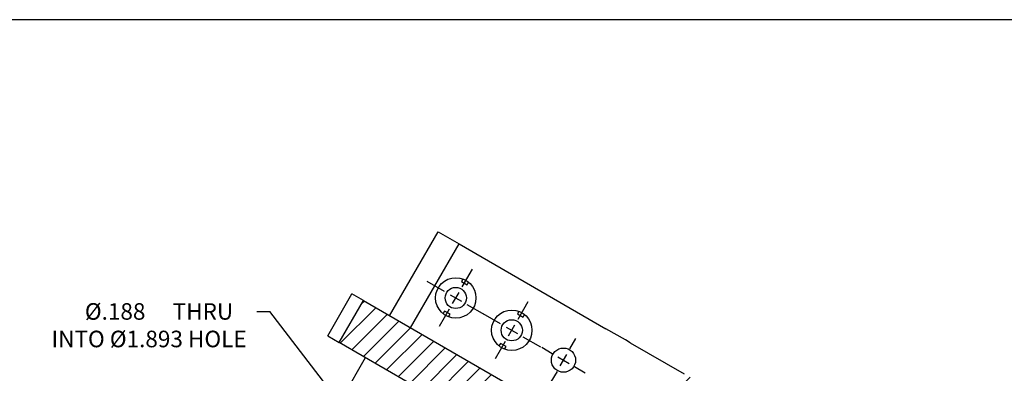
# Model space of a CAD drawing. Extents: x 0.8 to 33.8, y 0.5 to 21.5.
# Drawn here: x 12.6 to 22.1, y 18.1 to 21.5 of the extents above; entities that cross this region are included whole.
import ezdxf
from ezdxf.enums import TextEntityAlignment as Align

# ---------------------------------------------------------------- set-up
doc = ezdxf.new("R2010")
doc.units = 0
doc.header["$MEASUREMENT"] = 0
doc.linetypes.add('HIDDENNEW0', pattern=[0.1875, 0.0625, -0.0625, 0.0625])
doc.linetypes.add('PHANTOM', pattern=[1.1875, 0.375, -0.0625, 0.125, -0.0625, 0.125, -0.0625, 0.375])
doc.layers.get('0').update_dxf_attribs({"linetype": 'CONTINUOUS'})
for name, color, linetype in [('4', 7, 'CONTINUOUS'), ('CEN', 150, 'PHANTOM'), ('CROSS_HATCH', 4, 'CONTINUOUS'), ('DIM', 2, 'CONTINUOUS'), ('OBJ', 7, 'HIDDENNEW0'), ('TITLE', 1, 'CONTINUOUS'), ('TXT', 2, 'CONTINUOUS')]:
    doc.layers.add(name, color=color, linetype=linetype)
doc.styles.get("Standard").update_dxf_attribs({"font": 'monotxt.shx'})
doc.dimstyles.new('DSTYLE5', dxfattribs={"dimtxt": 0.128, "dimasz": 0.2, "dimexe": 0.125, "dimexo": 0.0625, "dimgap": 0.0625, "dimtad": 0, "dimtih": 1, "dimtoh": 1, "dimdec": 3, "dimlfac": 0.8, "dimrnd": 0.001, "dimzin": 7, "dimdsep": 46, "dimtxsty": 'Standard', "dimcen": 0.09, "dimse1": 1, "dimadec": 0, "dimazin": 0, "dimtp": 0.005, "dimtm": 0.005, "dimtfac": 1, "dimtdec": 3, "dimtmove": 2, "dimatfit": 3, "dimfxl": 0, "dimtolj": 1, "dimtzin": 0, "dimarcsym": 0})

# ---------------------------------------------------------------- blocks, each defined once
blk = doc.blocks.new('SDTIT00')
at = {"layer": 'TXT', "color": 7, "linetype": 'Continuous'}
blk.add_line((33, 21), (0, 21), dxfattribs=at)
at = {"layer": '4', "color": 4, "linetype": 'Continuous', "flags": 4}
for tag, p in [('ACAD', (21.916667, 3.213088)), ('MECH', (22.75, 3.213088)), ('IDEAS', (23.583333, 3.213088)), ('DRAFTER', (24.9375, 2.558183)), ('CHECKER', (24.9375, 2.16235)), ('CHECK_DATE', (26.4375, 2.16235)), ('APP_1_DATE', (26.4375, 1.766517)), ('APP_2_DATE', (26.4375, 1.370683)), ('APP_3_DATE', (26.4375, 0.97485)), ('APP_4_DATE', (26.4375, 0.579017))]:
    blk.add_attdef(tag, text='', height=0.11, dxfattribs=at).set_placement(p, align=Align.CENTER)
for tag, p, width in [('CATEGORY_NAME', (27.820917, 2.978), 1.636364), ('PROJECT_NAME', (27.820917, 2.57175), 1.636364), ('TOLX', (19.773982, 2.266877), 0.727273), ('TOLXX', (19.773982, 2.137354), 0.727273), ('TITLE1', (27.588457, 2.1055), 1.636364), ('TOLXXX', (19.773982, 2.00783), 0.727273), ('TITLE2', (27.588457, 1.75925), 1.636364), ('TITLE3', (27.588457, 1.413), 1.636364), ("MAT'L_1", (19.079126, 0.875287), 1.272727), ('SCALE', (27.908504, 0.747413), 1.090909), ("MAT'L_2", (19.079126, 0.606878), 1.272727), ('DWG_NO.', (29.407354, 0.62755), 2.272727), ('S2', (32.679231, 0.197059), 0.909091), ('FINISH', (19.12811, 0.072167), 1.272727)]:
    blk.add_attdef(tag, p, '', height=0.11, dxfattribs=dict(at, width=width))
for tag, p in [('NA6', (21.65, 2.905903)), ('UO6', (22.9, 2.905903)), ('NA5', (21.65, 2.535764)), ('UO5', (22.9, 2.535764)), ('NA4', (21.65, 2.165625)), ('UO4', (22.9, 2.165625)), ('NA3', (21.65, 1.795486)), ('UO3', (22.9, 1.795486)), ('NA2', (21.65, 1.425347)), ('UO2', (22.9, 1.425347)), ('NA1', (21.65, 1.055208)), ('UO1', (22.9, 1.055208))]:
    blk.add_attdef(tag, text='', height=0.11, dxfattribs=at).set_placement(p, align=Align.MIDDLE_LEFT)
for tag, width, p in [('TOLA', 0.727273, (20.875, 2.266877)), ('REV_LTR', 3.181818, (32.613518, 0.592611))]:
    blk.add_attdef(tag, text='', height=0.11, dxfattribs=dict(at, width=width)).set_placement(p, align=Align.CENTER)
blk = doc.blocks.new('_AH1')
at = {"color": 0, "linetype": 'Continuous'}
for p, q in [((-1, 0.166667), (0, 0)), ((-1, 0.166667), (-1, -0.166667)), ((0, 0), (-1, -0.166667)), ((0, 0), (-1, 0))]:
    blk.add_line(p, q, dxfattribs=at)
blk = doc.blocks.new('*D180')
at = {"layer": 'DIM', "color": 2, "linetype": 'Continuous'}
for p, q in [((14.870978, 18.67983), (14.995978, 18.67983)), ((16.184608, 17.139702), (14.995978, 18.67983)), ((16.088801, 17.318398), (16.036025, 17.277666)), ((16.184608, 17.139702), (16.036025, 17.277666)), ((16.184608, 17.139702), (16.088801, 17.318398))]:
    blk.add_line(p, q, dxfattribs=at)
at = {"layer": 'DIM', "color": 2, "xscale": 0.2, "yscale": 0.2, "zscale": 0.2, "rotation": 307.65999}
blk.add_blockref('_AH1', (16.184608, 17.139702), dxfattribs=at)
blk.add_blockref('_AH1', (16.184608, 17.139702), dxfattribs=at)
at = {"layer": 'DIM', "color": 2, "linetype": 'Continuous'}
for s, p in [('%%c.188', (13.208478, 18.59983)), (' THRU', (14.008478, 18.59983))]:
    blk.add_text(s, height=0.16, dxfattribs=at).set_placement(p)
blk = doc.blocks.new('*X58')
at = {"layer": 'CROSS_HATCH', "color": 4, "linetype": 'Continuous'}
for p, q in [((-1.2827, 3.3842), (-1.2674, 3.3995)), ((-1.4522, 3.0733), (-1.1777, 3.3478)), ((-1.3626, 3.0215), (-1.088, 3.296)), ((-1.2729, 2.9697), (-0.9984, 3.2443)), ((-1.1833, 2.918), (-0.9087, 3.1925)), ((-1.0936, 2.8662), (-0.8191, 3.1407)), ((-1.0039, 2.8144), (-0.7294, 3.089)), ((-0.9143, 2.7627), (-0.6398, 3.0372)), ((-0.8246, 2.7109), (-0.5501, 2.9854)), ((-0.735, 2.6591), (-0.4604, 2.9337)), ((-0.6453, 2.6074), (-0.3708, 2.8819)), ((-0.5556, 2.5556), (-0.2811, 2.8301)), ((-0.466, 2.5039), (-0.1915, 2.7784)), ((0.9195, 2.3337), (1.3438, 2.758)), ((1.1127, 2.6684), (1.2541, 2.8098)), ((-0.3763, 2.4521), (-0.1018, 2.7266)), ((-0.2867, 2.4003), (-0.0122, 2.6748)), ((0.6099, 1.8827), (1.4335, 2.7062)), ((-0.197, 2.3486), (0.0775, 2.6231)), ((1.3099, 2.4413), (1.5231, 2.6545)), ((-0.1074, 2.2968), (0.1672, 2.5713)), ((-0.0177, 2.245), (0.2568, 2.5196)), ((0.072, 2.1933), (0.3465, 2.4678)), ((1.4064, 2.3964), (1.4911, 2.481)), ((0.1616, 2.1415), (0.4361, 2.416)), ((0.2513, 2.0897), (0.5258, 2.3643)), ((0.3409, 2.038), (0.6154, 2.3125)), ((0.5332, 1.6645), (1.1975, 2.3289)), ((0.34, 1.3299), (1.2704, 2.2603)), ((0.4306, 1.9862), (0.7051, 2.2607)), ((0.1468, 0.9953), (1.2979, 2.1464)), ((0.5202, 1.9345), (0.7948, 2.209)), ((-0.0464, 0.6607), (1.1252, 1.8323)), ((-0.0079, 0.5577), (0.5706, 1.1363)), ((0.0767, 0.501), (0.532, 0.9563)), ((0.1349, 0.4177), (0.5288, 0.8116)), ((-0.2284, -0.087), (0.3525, 0.4939)), ((-0.2396, 0.3261), (-0.1388, 0.4269)), ((-0.4078, 0.0165), (-0.0541, 0.3701)), ((-0.3181, -0.0353), (0.0571, 0.3399)), ((-0.1388, -0.1388), (0.1388, 0.1388))]:
    blk.add_line(p, q, dxfattribs=at)

msp = doc.modelspace()

# ---------------------------------------------------------------- linework, layer by layer
at = {"layer": 'CEN', "color": 150, "linetype": 'Continuous'}
for p, q in [((16.8581, 18.9186), (16.9557, 19.0878)), ((16.6873, 18.8729), (16.5182, 18.9705)), ((16.7643, 18.7563), (16.8268, 18.8645)), ((16.7414, 18.8416), (16.8497, 18.7791)), ((17.3993, 18.6061), (17.497, 18.7753)), ((16.7331, 18.7021), (16.6354, 18.533)), ((16.9038, 18.7479), (17.073, 18.6502)), ((17.2286, 18.5604), (17.0594, 18.658)), ((17.2827, 18.5291), (17.391, 18.4666)), ((17.3056, 18.4438), (17.3681, 18.552)), ((17.2743, 18.3896), (17.1767, 18.2205)), ((17.4451, 18.4354), (17.6142, 18.3377)), ((17.8995, 18.3174), (17.9581, 18.4189)), ((17.7287, 18.2716), (17.6272, 18.3302)), ((17.7828, 18.2404), (17.8911, 18.1779)), ((17.8057, 18.155), (17.8682, 18.2633)), ((17.7745, 18.1009), (17.7159, 17.9994)), ((17.9452, 18.1466), (18.0467, 18.088))]:
    msp.add_line(p, q, dxfattribs=at)
at = {"layer": 'OBJ', "color": 7, "linetype": 'Continuous'}
for p, q in [((16.1552, 18.6388), (16.624, 19.4507)), ((16.624, 19.4507), (16.827, 19.3335)), ((16.3582, 18.5216), (16.827, 19.3335)), ((16.827, 19.3335), (18.2478, 18.5132)), ((16.8649, 18.993), (16.8505, 18.9681)), ((16.8505, 18.9681), (16.9047, 18.9368)), ((16.9047, 18.9368), (16.919, 18.9617)), ((15.557, 18.443), (15.7913, 18.8489)), ((15.6689, 18.3783), (15.9033, 18.7843)), ((15.9033, 18.7843), (15.7913, 18.8489)), ((15.9033, 18.7843), (18.5365, 17.264)), ((16.6865, 18.6839), (16.6721, 18.659)), ((16.7406, 18.6527), (16.6865, 18.6839)), ((17.4062, 18.6805), (17.3918, 18.6556)), ((16.1552, 18.6388), (16.1552, 18.6388)), ((16.7262, 18.6278), (16.7406, 18.6527)), ((17.3918, 18.6556), (17.4459, 18.6243)), ((17.4459, 18.6243), (17.4603, 18.6492)), ((18.436, 18.4045), (18.2478, 18.5132)), ((15.557, 18.443), (15.6689, 18.3783)), ((18.3021, 16.8581), (15.6689, 18.3783)), ((18.4822, 18.3779), (18.436, 18.4045)), ((18.4822, 18.3779), (19.0052, 18.0759)), ((17.2277, 18.3714), (17.2134, 18.3465)), ((17.2819, 18.3402), (17.2277, 18.3714)), ((17.2675, 18.3153), (17.2819, 18.3402)), ((15.9209, 18.2329), (15.0615, 16.7444))]:
    msp.add_line(p, q, dxfattribs=at)
for centre, radius in [((16.7956, 18.8104), 0.1953), ((16.7956, 18.8104), 0.1025), ((17.3368, 18.4979), 0.1953), ((17.3368, 18.4979), 0.1025), ((17.837, 18.2091), 0.1172)]:
    msp.add_circle(centre, radius, dxfattribs=at)

# ---------------------------------------------------------------- block references
at = {"layer": 'CROSS_HATCH', "xscale": 1.25, "yscale": 1.25, "zscale": 1.25}
msp.add_blockref('*X58', (17.4936, 14.5313), dxfattribs=at)
at = {"layer": 'TITLE'}
msp.add_blockref('SDTIT00', (0.75, 0.5), dxfattribs=at)

# ---------------------------------------------------------------- texts
at = {"layer": 'DIM', "color": 2, "linetype": 'Continuous'}
msp.add_text('INTO %%c1.893 HOLE', height=0.16, dxfattribs=at).set_placement((14.7739, 18.4137), align=Align.MIDDLE_RIGHT)

# ---------------------------------------------------------------- dimensions: what is measured, and where the dimension line sits
dim = msp.add_diameter_dim_2p(p1=(16.3278, 16.9542), p2=(16.1846, 17.1397), text='<> THRU', dimstyle='DSTYLE5', override={"dimblk": '_AH1', "dimsah": 0}, dxfattribs=at)
dim.commit()
dim.dimension.update_dxf_attribs({"geometry": '*D180', "text_midpoint": (14.0085, 18.6798)})

doc.saveas('drawing.dxf')
